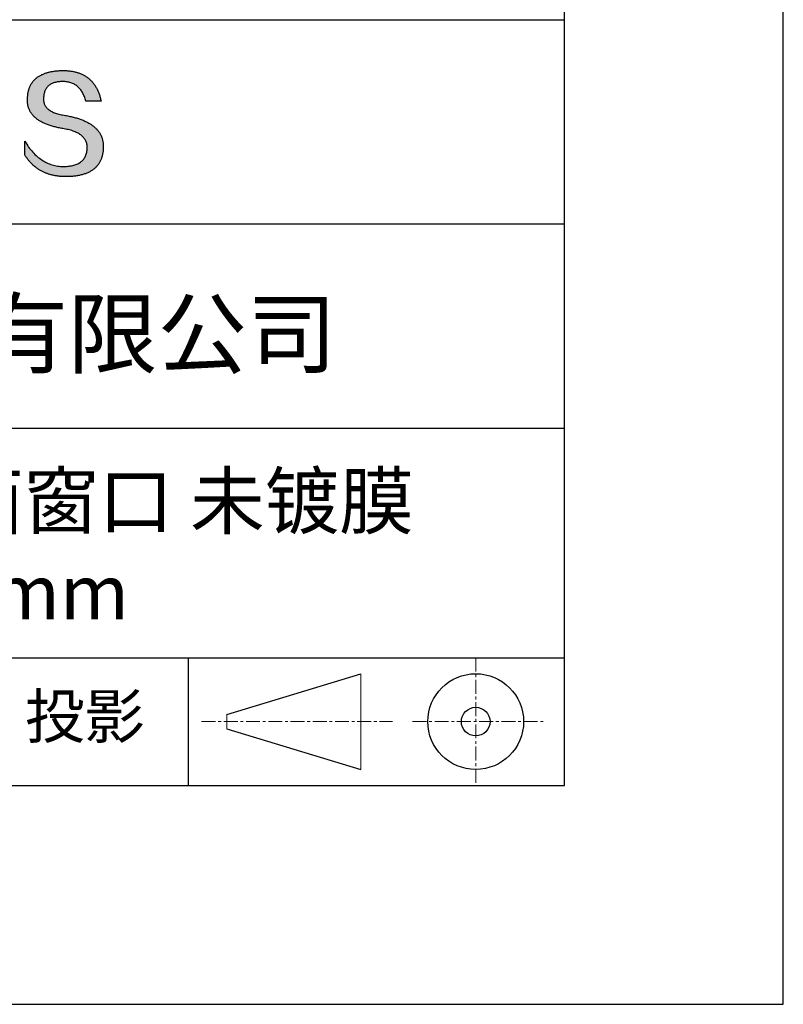
# Model space of a CAD drawing. Units: millimetres. Extents: x 0 to 297, y -2 to 208.
# Drawn here: x 262 to 297, y -2 to 43 of the extents above; entities that cross this region are included whole.
import ezdxf

# ---------------------------------------------------------------- set-up
doc = ezdxf.new("R2010")
doc.units = ezdxf.units.MM
doc.linetypes.add('CENTER', pattern=[10.16, 6.35, -1.27, 1.27, -1.27])
for name, color, linetype in [('1轮廓实线层', 7, 'Continuous'), ('6文字层', 3, 'Continuous'), ('细实线层', 7, 'Continuous')]:
    doc.layers.add(name, color=color, linetype=linetype)
doc.layers.add('3中心线层', color=1, linetype='CENTER', lineweight=9)
doc.layers.add('粗实线层', color=7, linetype='Continuous', lineweight=25)

# ---------------------------------------------------------------- blocks, each defined once
blk = doc.blocks.new('*X6')
at = {"layer": '粗实线层'}
for p, q in [((138.5, -95), (138.5, 95)), ((-138.5, -95), (138.5, -95))]:
    blk.add_line(p, q, dxfattribs=at)
at = {"layer": '细实线层'}
for p, q in [((148.5, -105), (148.5, 105)), ((-148.5, -105), (148.5, -105))]:
    blk.add_line(p, q, dxfattribs=at)

msp = doc.modelspace()

# ---------------------------------------------------------------- hatches: boundary and pattern name
msp.add_hatch(color=256).paths.add_polyline_path([(265.472, 37.804), (265.461, 37.834), (265.449, 37.864), (265.436, 37.893), (265.423, 37.922), (265.408, 37.95), (265.393, 37.978), (265.376, 38.005), (265.359, 38.033), (265.341, 38.059), (265.323, 38.086), (265.303, 38.112), (265.282, 38.137), (265.261, 38.162), (265.239, 38.187), (265.215, 38.211), (265.191, 38.235), (265.166, 38.259), (265.141, 38.282), (265.114, 38.305), (265.087, 38.327), (265.058, 38.349), (265.029, 38.37), (264.999, 38.392), (264.968, 38.412), (264.936, 38.433), (264.904, 38.452), (264.87, 38.472), (264.836, 38.491), (264.8, 38.51), (264.764, 38.528), (264.727, 38.546), (264.689, 38.563), (264.651, 38.58), (264.611, 38.597), (264.571, 38.613), (264.529, 38.629), (264.487, 38.644), (264.444, 38.659), (264.4, 38.674), (264.355, 38.688), (264.31, 38.702), (264.263, 38.716), (264.216, 38.729), (264.168, 38.741), (264.119, 38.753), (264.069, 38.765), (264.018, 38.776), (263.966, 38.787), (263.914, 38.798), (263.86, 38.808), (263.806, 38.818), (263.742, 38.828), (263.68, 38.839), (263.621, 38.851), (263.563, 38.864), (263.508, 38.877), (263.454, 38.892), (263.403, 38.908), (263.354, 38.924), (263.307, 38.942), (263.262, 38.96), (263.219, 38.98), (263.179, 39), (263.14, 39.021), (263.103, 39.043), (263.069, 39.067), (263.037, 39.091), (263.007, 39.116), (262.979, 39.142), (262.953, 39.169), (262.929, 39.196), (262.907, 39.225), (262.888, 39.255), (262.87, 39.286), (262.855, 39.317), (262.842, 39.35), (262.83, 39.383), (262.821, 39.418), (262.814, 39.453), (262.81, 39.489), (262.807, 39.527), (262.806, 39.565), (262.808, 39.604), (262.81, 39.651), (262.814, 39.696), (262.819, 39.74), (262.826, 39.783), (262.834, 39.824), (262.845, 39.864), (262.857, 39.902), (262.87, 39.938), (262.885, 39.973), (262.902, 40.007), (262.92, 40.039), (262.94, 40.069), (262.962, 40.099), (262.985, 40.126), (263.01, 40.152), (263.037, 40.177), (263.065, 40.2), (263.095, 40.222), (263.126, 40.242), (263.159, 40.26), (263.194, 40.278), (263.23, 40.293), (263.268, 40.307), (263.308, 40.32), (263.349, 40.331), (263.392, 40.341), (263.437, 40.349), (263.483, 40.356), (263.531, 40.361), (263.58, 40.365), (263.631, 40.367), (263.684, 40.368), (263.734, 40.367), (263.783, 40.364), (263.831, 40.36), (263.878, 40.354), (263.924, 40.346), (263.969, 40.336), (264.013, 40.325), (264.055, 40.312), (264.097, 40.297), (264.137, 40.281), (264.176, 40.262), (264.214, 40.242), (264.251, 40.22), (264.287, 40.197), (264.322, 40.171), (264.356, 40.144), (264.388, 40.115), (264.42, 40.085), (264.45, 40.052), (264.479, 40.018), (264.507, 39.982), (264.534, 39.945), (264.56, 39.906), (264.585, 39.864), (264.608, 39.822), (264.631, 39.777), (264.652, 39.731), (264.673, 39.683), (264.692, 39.633), (264.71, 39.581), (264.727, 39.528), (264.743, 39.473), (265.435, 39.473), (265.426, 39.516), (265.416, 39.559), (265.406, 39.601), (265.395, 39.642), (265.383, 39.683), (265.371, 39.723), (265.358, 39.762), (265.345, 39.8), (265.331, 39.838), (265.317, 39.875), (265.302, 39.912), (265.286, 39.948), (265.27, 39.983), (265.254, 40.017), (265.236, 40.051), (265.219, 40.084), (265.2, 40.116), (265.181, 40.148), (265.162, 40.179), (265.141, 40.21), (265.121, 40.239), (265.099, 40.268), (265.077, 40.297), (265.055, 40.324), (265.032, 40.351), (265.008, 40.377), (264.984, 40.403), (264.959, 40.428), (264.934, 40.452), (264.908, 40.476), (264.882, 40.499), (264.855, 40.521), (264.827, 40.542), (264.799, 40.563), (264.77, 40.583), (264.74, 40.603), (264.711, 40.621), (264.68, 40.639), (264.649, 40.657), (264.617, 40.674), (264.585, 40.69), (264.552, 40.705), (264.519, 40.72), (264.485, 40.734), (264.45, 40.747), (264.415, 40.76), (264.379, 40.771), (264.343, 40.783), (264.306, 40.793), (264.269, 40.803), (264.231, 40.812), (264.192, 40.821), (264.153, 40.829), (264.113, 40.836), (264.073, 40.842), (264.032, 40.848), (263.99, 40.853), (263.948, 40.858), (263.905, 40.862), (263.862, 40.865), (263.818, 40.867), (263.774, 40.869), (263.729, 40.87), (263.684, 40.87), (263.635, 40.869), (263.587, 40.868), (263.54, 40.865), (263.493, 40.863), (263.448, 40.859), (263.403, 40.855), (263.359, 40.851), (263.315, 40.845), (263.273, 40.84), (263.231, 40.833), (263.19, 40.826), (263.149, 40.819), (263.109, 40.811), (263.07, 40.802), (263.032, 40.793), (262.995, 40.783), (262.958, 40.772), (262.922, 40.761), (262.887, 40.749), (262.852, 40.737), (262.819, 40.724), (262.786, 40.711), (262.754, 40.696), (262.722, 40.682), (262.691, 40.666), (262.661, 40.651), (262.632, 40.634), (262.604, 40.617), (262.576, 40.599), (262.549, 40.581), (262.523, 40.562), (262.497, 40.543), (262.472, 40.522), (262.448, 40.502), (262.425, 40.481), (262.403, 40.459), (262.381, 40.436), (262.36, 40.413), (262.339, 40.389), (262.32, 40.365), (262.301, 40.34), (262.283, 40.315), (262.266, 40.289), (262.249, 40.262), (262.233, 40.235), (262.218, 40.207), (262.204, 40.179), (262.19, 40.15), (262.178, 40.12), (262.166, 40.09), (262.154, 40.059), (262.144, 40.028), (262.134, 39.995), (262.125, 39.963), (262.116, 39.93), (262.109, 39.896), (262.102, 39.861), (262.096, 39.826), (262.09, 39.791), (262.086, 39.755), (262.082, 39.718), (262.079, 39.68), (262.076, 39.642), (262.075, 39.604), (262.073, 39.569), (262.071, 39.535), (262.071, 39.501), (262.072, 39.468), (262.073, 39.435), (262.075, 39.402), (262.079, 39.37), (262.083, 39.338), (262.088, 39.307), (262.094, 39.276), (262.101, 39.246), (262.108, 39.215), (262.117, 39.186), (262.127, 39.156), (262.137, 39.128), (262.148, 39.099), (262.161, 39.071), (262.174, 39.043), (262.188, 39.016), (262.203, 38.989), (262.218, 38.962), (262.235, 38.936), (262.253, 38.911), (262.271, 38.885), (262.291, 38.861), (262.311, 38.836), (262.332, 38.812), (262.354, 38.788), (262.377, 38.765), (262.401, 38.742), (262.426, 38.72), (262.451, 38.698), (262.478, 38.676), (262.505, 38.655), (262.534, 38.634), (262.563, 38.614), (262.593, 38.594), (262.624, 38.574), (262.656, 38.555), (262.689, 38.536), (262.722, 38.518), (262.757, 38.5), (262.792, 38.482), (262.829, 38.465), (262.866, 38.448), (262.904, 38.432), (262.943, 38.416), (262.983, 38.4), (263.024, 38.385), (263.066, 38.37), (263.109, 38.356), (263.152, 38.342), (263.197, 38.329), (263.242, 38.316), (263.288, 38.303), (263.335, 38.291), (263.383, 38.279), (263.432, 38.267), (263.482, 38.256), (263.533, 38.245), (263.584, 38.235), (263.637, 38.225), (263.69, 38.216), (263.745, 38.207), (263.81, 38.195), (263.873, 38.183), (263.934, 38.169), (263.993, 38.155), (264.05, 38.139), (264.104, 38.123), (264.157, 38.105), (264.208, 38.087), (264.256, 38.067), (264.303, 38.046), (264.347, 38.025), (264.39, 38.002), (264.43, 37.978), (264.468, 37.953), (264.505, 37.928), (264.539, 37.901), (264.571, 37.873), (264.601, 37.844), (264.629, 37.814), (264.655, 37.784), (264.678, 37.752), (264.7, 37.719), (264.72, 37.685), (264.737, 37.65), (264.753, 37.614), (264.766, 37.577), (264.778, 37.539), (264.787, 37.5), (264.794, 37.46), (264.8, 37.419), (264.803, 37.377), (264.804, 37.333), (264.801, 37.282), (264.797, 37.233), (264.791, 37.185), (264.782, 37.139), (264.772, 37.094), (264.759, 37.051), (264.745, 37.009), (264.729, 36.969), (264.71, 36.931), (264.689, 36.894), (264.667, 36.858), (264.642, 36.825), (264.616, 36.793), (264.587, 36.762), (264.556, 36.733), (264.524, 36.706), (264.489, 36.68), (264.452, 36.656), (264.413, 36.633), (264.372, 36.612), (264.33, 36.592), (264.285, 36.574), (264.238, 36.558), (264.189, 36.543), (264.138, 36.53), (264.085, 36.519), (264.03, 36.508), (263.973, 36.5), (263.914, 36.493), (263.853, 36.488), (263.789, 36.484), (263.724, 36.482), (263.656, 36.484), (263.588, 36.489), (263.522, 36.496), (263.456, 36.505), (263.391, 36.516), (263.327, 36.529), (263.264, 36.545), (263.201, 36.562), (263.139, 36.582), (263.079, 36.604), (263.019, 36.628), (262.96, 36.655), (262.901, 36.683), (262.844, 36.714), (262.787, 36.747), (262.731, 36.782), (262.676, 36.819), (262.622, 36.859), (262.569, 36.9), (262.517, 36.944), (262.465, 36.99), (262.414, 37.038), (262.364, 37.089), (262.315, 37.141), (262.267, 37.196), (262.22, 37.252), (262.173, 37.311), (262.127, 37.373), (262.082, 37.436), (262.038, 37.502), (261.995, 37.569), (261.952, 37.639), (261.952, 37.006), (261.972, 36.976), (261.991, 36.946), (262.011, 36.916), (262.031, 36.887), (262.052, 36.858), (262.073, 36.83), (262.094, 36.803), (262.115, 36.776), (262.137, 36.749), (262.159, 36.723), (262.182, 36.697), (262.204, 36.672), (262.228, 36.647), (262.251, 36.623), (262.275, 36.599), (262.299, 36.576), (262.323, 36.553), (262.348, 36.531), (262.373, 36.509), (262.398, 36.488), (262.424, 36.467), (262.449, 36.447), (262.476, 36.427), (262.502, 36.407), (262.529, 36.388), (262.556, 36.37), (262.584, 36.352), (262.612, 36.334), (262.64, 36.317), (262.668, 36.301), (262.697, 36.285), (262.726, 36.269), (262.756, 36.254), (262.785, 36.239), (262.816, 36.225), (262.846, 36.212), (262.877, 36.198), (262.908, 36.186), (262.939, 36.173), (262.971, 36.162), (263.003, 36.15), (263.035, 36.14), (263.068, 36.129), (263.1, 36.12), (263.134, 36.11), (263.167, 36.101), (263.201, 36.093), (263.235, 36.085), (263.27, 36.078), (263.305, 36.071), (263.34, 36.064), (263.375, 36.058), (263.411, 36.053), (263.447, 36.048), (263.484, 36.043), (263.521, 36.039), (263.558, 36.035), (263.595, 36.032), (263.633, 36.03), (263.671, 36.027), (263.709, 36.026), (263.748, 36.025), (263.787, 36.024), (263.826, 36.024), (263.879, 36.024), (263.93, 36.025), (263.981, 36.027), (264.031, 36.029), (264.08, 36.032), (264.128, 36.035), (264.176, 36.04), (264.223, 36.045), (264.268, 36.05), (264.314, 36.057), (264.358, 36.064), (264.401, 36.071), (264.444, 36.079), (264.486, 36.088), (264.527, 36.098), (264.567, 36.108), (264.606, 36.119), (264.645, 36.131), (264.683, 36.143), (264.719, 36.156), (264.756, 36.169), (264.791, 36.184), (264.825, 36.198), (264.859, 36.214), (264.892, 36.23), (264.924, 36.247), (264.955, 36.265), (264.985, 36.283), (265.015, 36.302), (265.044, 36.321), (265.072, 36.341), (265.099, 36.362), (265.125, 36.383), (265.151, 36.406), (265.175, 36.428), (265.199, 36.452), (265.222, 36.476), (265.245, 36.501), (265.266, 36.526), (265.287, 36.552), (265.306, 36.579), (265.325, 36.607), (265.344, 36.635), (265.361, 36.663), (265.378, 36.693), (265.393, 36.723), (265.408, 36.754), (265.422, 36.785), (265.436, 36.817), (265.448, 36.85), (265.46, 36.883), (265.47, 36.917), (265.48, 36.952), (265.49, 36.987), (265.498, 37.023), (265.506, 37.06), (265.512, 37.097), (265.518, 37.135), (265.523, 37.174), (265.528, 37.213), (265.531, 37.253), (265.534, 37.294), (265.536, 37.335), (265.537, 37.377), (265.537, 37.412), (265.536, 37.447), (265.535, 37.482), (265.532, 37.516), (265.529, 37.549), (265.525, 37.583), (265.52, 37.615), (265.514, 37.648), (265.507, 37.68), (265.5, 37.712), (265.491, 37.743), (265.482, 37.774), (265.48, 37.78)])

# ---------------------------------------------------------------- linework, layer by layer
for points in [[(262.075, 39.604), (262.076, 39.642), (262.079, 39.68), (262.082, 39.718), (262.086, 39.755), (262.09, 39.791), (262.096, 39.826), (262.102, 39.861), (262.109, 39.896), (262.116, 39.93), (262.125, 39.963), (262.134, 39.995), (262.144, 40.028), (262.154, 40.059), (262.166, 40.09), (262.178, 40.12), (262.19, 40.15), (262.204, 40.179), (262.218, 40.207), (262.233, 40.235), (262.249, 40.262), (262.266, 40.289), (262.283, 40.315), (262.301, 40.34), (262.32, 40.365), (262.339, 40.389), (262.36, 40.413), (262.381, 40.436), (262.403, 40.459), (262.425, 40.481), (262.448, 40.502), (262.472, 40.522), (262.497, 40.543), (262.523, 40.562), (262.549, 40.581), (262.576, 40.599), (262.604, 40.617), (262.632, 40.634), (262.661, 40.651), (262.691, 40.666), (262.722, 40.682), (262.754, 40.696), (262.786, 40.711), (262.819, 40.724), (262.852, 40.737), (262.887, 40.749), (262.922, 40.761), (262.958, 40.772), (262.995, 40.783), (263.032, 40.793), (263.07, 40.802), (263.109, 40.811), (263.149, 40.819), (263.19, 40.826), (263.231, 40.833), (263.273, 40.84), (263.315, 40.845), (263.359, 40.851), (263.403, 40.855), (263.448, 40.859), (263.493, 40.863), (263.54, 40.865), (263.587, 40.868), (263.635, 40.869), (263.684, 40.87)], [(263.684, 40.87), (263.729, 40.87), (263.774, 40.869), (263.818, 40.867), (263.862, 40.865), (263.905, 40.862), (263.948, 40.858), (263.99, 40.853), (264.032, 40.848), (264.073, 40.842), (264.113, 40.836), (264.153, 40.829), (264.192, 40.821), (264.231, 40.812), (264.269, 40.803), (264.306, 40.793), (264.343, 40.783), (264.379, 40.771), (264.415, 40.76), (264.45, 40.747), (264.485, 40.734), (264.519, 40.72), (264.552, 40.705), (264.585, 40.69), (264.617, 40.674), (264.649, 40.657), (264.68, 40.639), (264.711, 40.621), (264.74, 40.603), (264.77, 40.583), (264.799, 40.563), (264.827, 40.542), (264.855, 40.521), (264.882, 40.499), (264.908, 40.476), (264.934, 40.452), (264.959, 40.428), (264.984, 40.403), (265.008, 40.377), (265.032, 40.351), (265.055, 40.324), (265.077, 40.297), (265.099, 40.268), (265.121, 40.239), (265.141, 40.21), (265.162, 40.179), (265.181, 40.148), (265.2, 40.116), (265.219, 40.084), (265.236, 40.051), (265.254, 40.017), (265.27, 39.983), (265.286, 39.948), (265.302, 39.912), (265.317, 39.875), (265.331, 39.838), (265.345, 39.8), (265.358, 39.762), (265.371, 39.723), (265.383, 39.683), (265.395, 39.642), (265.406, 39.601), (265.416, 39.559), (265.426, 39.516), (265.435, 39.473)], [(264.743, 39.473), (264.727, 39.528), (264.71, 39.581), (264.692, 39.633), (264.673, 39.683), (264.652, 39.731), (264.631, 39.777), (264.608, 39.822), (264.585, 39.864), (264.56, 39.906), (264.534, 39.945), (264.507, 39.982), (264.479, 40.018), (264.45, 40.052), (264.42, 40.085), (264.388, 40.115), (264.356, 40.144), (264.322, 40.171), (264.287, 40.197), (264.251, 40.22), (264.214, 40.242), (264.176, 40.262), (264.137, 40.281), (264.097, 40.297), (264.055, 40.312), (264.013, 40.325), (263.969, 40.336), (263.924, 40.346), (263.878, 40.354), (263.831, 40.36), (263.783, 40.364), (263.734, 40.367), (263.684, 40.368), (263.631, 40.367), (263.58, 40.365), (263.531, 40.361), (263.483, 40.356), (263.437, 40.349), (263.392, 40.341), (263.349, 40.331), (263.308, 40.32), (263.268, 40.307), (263.23, 40.293), (263.194, 40.278), (263.159, 40.26), (263.126, 40.242), (263.095, 40.222), (263.065, 40.2), (263.037, 40.177), (263.01, 40.152), (262.985, 40.126), (262.962, 40.099), (262.94, 40.069), (262.92, 40.039), (262.902, 40.007), (262.885, 39.973), (262.87, 39.938), (262.857, 39.902), (262.845, 39.864), (262.834, 39.824), (262.826, 39.783), (262.819, 39.74), (262.814, 39.696), (262.81, 39.651), (262.808, 39.604)], [(263.745, 38.207), (263.69, 38.216), (263.637, 38.225), (263.584, 38.235), (263.533, 38.245), (263.482, 38.256), (263.432, 38.267), (263.383, 38.279), (263.335, 38.291), (263.288, 38.303), (263.242, 38.316), (263.197, 38.329), (263.152, 38.342), (263.109, 38.356), (263.066, 38.37), (263.024, 38.385), (262.983, 38.4), (262.943, 38.416), (262.904, 38.432), (262.866, 38.448), (262.829, 38.465), (262.792, 38.482), (262.757, 38.5), (262.722, 38.518), (262.689, 38.536), (262.656, 38.555), (262.624, 38.574), (262.593, 38.594), (262.563, 38.614), (262.534, 38.634), (262.505, 38.655), (262.478, 38.676), (262.451, 38.698), (262.426, 38.72), (262.401, 38.742), (262.377, 38.765), (262.354, 38.788), (262.332, 38.812), (262.311, 38.836), (262.291, 38.861), (262.271, 38.885), (262.253, 38.911), (262.235, 38.936), (262.218, 38.962), (262.203, 38.989), (262.188, 39.016), (262.174, 39.043), (262.161, 39.071), (262.148, 39.099), (262.137, 39.128), (262.127, 39.156), (262.117, 39.186), (262.108, 39.215), (262.101, 39.246), (262.094, 39.276), (262.088, 39.307), (262.083, 39.338), (262.079, 39.37), (262.075, 39.402), (262.073, 39.435), (262.072, 39.468), (262.071, 39.501), (262.071, 39.535), (262.073, 39.569), (262.075, 39.604)], [(262.808, 39.604), (262.806, 39.565), (262.807, 39.527), (262.81, 39.489), (262.814, 39.453), (262.821, 39.418), (262.83, 39.383), (262.842, 39.35), (262.855, 39.317), (262.87, 39.286), (262.888, 39.255), (262.907, 39.225), (262.929, 39.196), (262.953, 39.169), (262.979, 39.142), (263.007, 39.116), (263.037, 39.091), (263.069, 39.067), (263.103, 39.043), (263.14, 39.021), (263.179, 39), (263.219, 38.98), (263.262, 38.96), (263.307, 38.942), (263.354, 38.924), (263.403, 38.908), (263.454, 38.892), (263.508, 38.877), (263.563, 38.864), (263.621, 38.851), (263.68, 38.839), (263.742, 38.828), (263.806, 38.818)], [(265.435, 39.473), (265.434, 39.473), (265.433, 39.473), (265.431, 39.473), (265.427, 39.473), (265.423, 39.473), (265.418, 39.473), (265.412, 39.473), (265.405, 39.473), (265.398, 39.473), (265.39, 39.473), (265.381, 39.473), (265.371, 39.473), (265.361, 39.473), (265.35, 39.473), (265.339, 39.473), (265.327, 39.473), (265.314, 39.473), (265.302, 39.473), (265.274, 39.473), (265.246, 39.473), (265.216, 39.473), (265.185, 39.473), (265.153, 39.473), (265.089, 39.473), (265.024, 39.473), (264.993, 39.473), (264.962, 39.473), (264.932, 39.473), (264.903, 39.473), (264.876, 39.473), (264.863, 39.473), (264.851, 39.473), (264.839, 39.473), (264.828, 39.473), (264.817, 39.473), (264.807, 39.473), (264.797, 39.473), (264.788, 39.473), (264.78, 39.473), (264.772, 39.473), (264.766, 39.473), (264.76, 39.473), (264.755, 39.473), (264.75, 39.473), (264.747, 39.473), (264.745, 39.473), (264.743, 39.473), (264.743, 39.473)], [(263.806, 38.818), (263.86, 38.808), (263.914, 38.798), (263.966, 38.787), (264.018, 38.776), (264.069, 38.765), (264.119, 38.753), (264.168, 38.741), (264.216, 38.729), (264.263, 38.716), (264.31, 38.702), (264.355, 38.688), (264.4, 38.674), (264.444, 38.659), (264.487, 38.644), (264.529, 38.629), (264.571, 38.613), (264.611, 38.597), (264.651, 38.58), (264.689, 38.563), (264.727, 38.546), (264.764, 38.528), (264.8, 38.51), (264.836, 38.491), (264.87, 38.472), (264.904, 38.452), (264.936, 38.433), (264.968, 38.412), (264.999, 38.392), (265.029, 38.37), (265.058, 38.349), (265.087, 38.327), (265.114, 38.305), (265.141, 38.282), (265.166, 38.259), (265.191, 38.235), (265.215, 38.211), (265.239, 38.187), (265.261, 38.162), (265.282, 38.137), (265.303, 38.112), (265.323, 38.086), (265.341, 38.059), (265.359, 38.033), (265.376, 38.005), (265.393, 37.978), (265.408, 37.95), (265.423, 37.922), (265.436, 37.893), (265.449, 37.864), (265.461, 37.834), (265.472, 37.804), (265.482, 37.774), (265.491, 37.743), (265.5, 37.712), (265.507, 37.68), (265.514, 37.648), (265.52, 37.615), (265.525, 37.583), (265.529, 37.549), (265.532, 37.516), (265.535, 37.482), (265.536, 37.447), (265.537, 37.412), (265.537, 37.377)], [(264.804, 37.333), (264.803, 37.377), (264.8, 37.419), (264.794, 37.46), (264.787, 37.5), (264.778, 37.539), (264.766, 37.577), (264.753, 37.614), (264.737, 37.65), (264.72, 37.685), (264.7, 37.719), (264.678, 37.752), (264.655, 37.784), (264.629, 37.814), (264.601, 37.844), (264.571, 37.873), (264.539, 37.901), (264.505, 37.928), (264.468, 37.953), (264.43, 37.978), (264.39, 38.002), (264.347, 38.025), (264.303, 38.046), (264.256, 38.067), (264.208, 38.087), (264.157, 38.105), (264.104, 38.123), (264.05, 38.139), (263.993, 38.155), (263.934, 38.169), (263.873, 38.183), (263.81, 38.195), (263.745, 38.207)], [(261.952, 37.639), (261.995, 37.569), (262.038, 37.502), (262.082, 37.436), (262.127, 37.373), (262.173, 37.311), (262.22, 37.252), (262.267, 37.196), (262.315, 37.141), (262.364, 37.089), (262.414, 37.038), (262.465, 36.99), (262.517, 36.944), (262.569, 36.9), (262.622, 36.859), (262.676, 36.819), (262.731, 36.782), (262.787, 36.747), (262.844, 36.714), (262.901, 36.683), (262.96, 36.655), (263.019, 36.628), (263.079, 36.604), (263.139, 36.582), (263.201, 36.562), (263.264, 36.545), (263.327, 36.529), (263.391, 36.516), (263.456, 36.505), (263.522, 36.496), (263.588, 36.489), (263.656, 36.484), (263.724, 36.482)], [(261.952, 37.006), (261.952, 37.006), (261.952, 37.008), (261.952, 37.01), (261.952, 37.013), (261.952, 37.017), (261.952, 37.022), (261.952, 37.027), (261.952, 37.033), (261.952, 37.04), (261.952, 37.048), (261.952, 37.056), (261.952, 37.064), (261.952, 37.074), (261.952, 37.084), (261.952, 37.094), (261.952, 37.105), (261.952, 37.128), (261.952, 37.153), (261.952, 37.179), (261.952, 37.206), (261.952, 37.235), (261.952, 37.263), (261.952, 37.323), (261.952, 37.382), (261.952, 37.411), (261.952, 37.439), (261.952, 37.466), (261.952, 37.492), (261.952, 37.517), (261.952, 37.54), (261.952, 37.551), (261.952, 37.561), (261.952, 37.571), (261.952, 37.581), (261.952, 37.589), (261.952, 37.598), (261.952, 37.605), (261.952, 37.612), (261.952, 37.618), (261.952, 37.623), (261.952, 37.628), (261.952, 37.632), (261.952, 37.635), (261.952, 37.637), (261.952, 37.639), (261.952, 37.639)], [(265.537, 37.377), (265.536, 37.335), (265.534, 37.294), (265.531, 37.253), (265.528, 37.213), (265.523, 37.174), (265.518, 37.135), (265.512, 37.097), (265.506, 37.06), (265.498, 37.023), (265.49, 36.987), (265.48, 36.952), (265.47, 36.917), (265.46, 36.883), (265.448, 36.85), (265.436, 36.817), (265.422, 36.785), (265.408, 36.754), (265.393, 36.723), (265.378, 36.693), (265.361, 36.663), (265.344, 36.635), (265.325, 36.607), (265.306, 36.579), (265.287, 36.552), (265.266, 36.526), (265.245, 36.501), (265.222, 36.476), (265.199, 36.452), (265.175, 36.428), (265.151, 36.406), (265.125, 36.383), (265.099, 36.362), (265.072, 36.341), (265.044, 36.321), (265.015, 36.302), (264.985, 36.283), (264.955, 36.265), (264.924, 36.247), (264.892, 36.23), (264.859, 36.214), (264.825, 36.198), (264.791, 36.184), (264.756, 36.169), (264.719, 36.156), (264.683, 36.143), (264.645, 36.131), (264.606, 36.119), (264.567, 36.108), (264.527, 36.098), (264.486, 36.088), (264.444, 36.079), (264.401, 36.071), (264.358, 36.064), (264.314, 36.057), (264.268, 36.05), (264.223, 36.045), (264.176, 36.04), (264.128, 36.035), (264.08, 36.032), (264.031, 36.029), (263.981, 36.027), (263.93, 36.025), (263.879, 36.024), (263.826, 36.024), (263.787, 36.024), (263.748, 36.025), (263.709, 36.026), (263.671, 36.027), (263.633, 36.03), (263.595, 36.032), (263.558, 36.035), (263.521, 36.039), (263.484, 36.043), (263.447, 36.048), (263.411, 36.053), (263.375, 36.058), (263.34, 36.064), (263.305, 36.071), (263.27, 36.078), (263.235, 36.085), (263.201, 36.093), (263.167, 36.101), (263.134, 36.11), (263.1, 36.12), (263.068, 36.129), (263.035, 36.14), (263.003, 36.15), (262.971, 36.162), (262.939, 36.173), (262.908, 36.186), (262.877, 36.198), (262.846, 36.212), (262.816, 36.225), (262.785, 36.239), (262.756, 36.254), (262.726, 36.269), (262.697, 36.285), (262.668, 36.301), (262.64, 36.317), (262.612, 36.334), (262.584, 36.352), (262.556, 36.37), (262.529, 36.388), (262.502, 36.407), (262.476, 36.427), (262.449, 36.447), (262.424, 36.467), (262.398, 36.488), (262.373, 36.509), (262.348, 36.531), (262.323, 36.553), (262.299, 36.576), (262.275, 36.599), (262.251, 36.623), (262.228, 36.647), (262.204, 36.672), (262.182, 36.697), (262.159, 36.723), (262.137, 36.749), (262.115, 36.776), (262.094, 36.803), (262.073, 36.83), (262.052, 36.858), (262.031, 36.887), (262.011, 36.916), (261.991, 36.946), (261.972, 36.976), (261.952, 37.006)], [(263.724, 36.482), (263.789, 36.484), (263.853, 36.488), (263.914, 36.493), (263.973, 36.5), (264.03, 36.508), (264.085, 36.519), (264.138, 36.53), (264.189, 36.543), (264.238, 36.558), (264.285, 36.574), (264.33, 36.592), (264.372, 36.612), (264.413, 36.633), (264.452, 36.656), (264.489, 36.68), (264.524, 36.706), (264.556, 36.733), (264.587, 36.762), (264.616, 36.793), (264.642, 36.825), (264.667, 36.858), (264.689, 36.894), (264.71, 36.931), (264.729, 36.969), (264.745, 37.009), (264.759, 37.051), (264.772, 37.094), (264.782, 37.139), (264.791, 37.185), (264.797, 37.233), (264.801, 37.282), (264.804, 37.333)]]:
    msp.add_lwpolyline(points)
at = {"layer": '1轮廓实线层'}
msp.add_line((146.597, 8.194), (286.597, 8.194), dxfattribs=at)
at = {"layer": '3中心线层', "color": 7, "ltscale": 0.1}
for p, q in [((282.547, 14.035), (282.547, 8.194)), ((270.027, 11.115), (278.751, 11.115)), ((279.66, 11.115), (285.632, 11.115))]:
    msp.add_line(p, q, dxfattribs=at)
at = {"layer": '3中心线层', "color": 7}
for p, q in [((277.302, 8.927), (277.302, 13.302)), ((271.177, 10.786), (271.177, 11.443))]:
    msp.add_line(p, q, dxfattribs=at)
at = {"layer": '粗实线层'}
for p, q in [((211.597, 43.194), (286.597, 43.194)), ((211.597, 33.861), (286.597, 33.861)), ((211.597, 24.527), (286.597, 24.527)), ((211.597, 14.035), (286.597, 14.035))]:
    msp.add_line(p, q, dxfattribs=at)
at = {"layer": '细实线层'}
for p, q in [((269.414, 14.035), (269.414, 8.194)), ((271.177, 11.443), (277.302, 13.302)), ((271.177, 10.786), (277.302, 8.927))]:
    msp.add_line(p, q, dxfattribs=at)
for radius in [2.187, 0.656]:
    msp.add_circle((282.547, 11.115), radius, dxfattribs=at)

# ---------------------------------------------------------------- block references
at = {"layer": '粗实线层'}
msp.add_blockref('*X6', (148.097, 103.194), dxfattribs=at)

# ---------------------------------------------------------------- texts
at = {"layer": '6文字层', "attachment_point": 5}
for s, insert, char_height, width in [('{\\fMicrosoft YaHei|b0|i0|c134|p34;联合光科技（北京）有限公司}', (249.601, 28.842), 3, 54.93812), ('{\\fMicrosoft YaHei|b0|i0|c134|p34;石英标准精度平面窗口 未镀膜^J\\fMicrosoft YaHei|b0|i0|c0|p34;D=\\fMicrosoft YaHei|b0|i0|c134|p34;50.00\\fMicrosoft YaHei|b0|i0|c0|p34;mm }', (257.176, 19.117), 2.5, 58.87635), ('{\\fSimSun|b0|i0|c134|p2;\\H0.91429x;投影} ', (264.686, 11.359), 2.1875, 17.84856)]:
    msp.add_mtext(s, dxfattribs=dict(at, insert=insert, char_height=char_height, width=width))

doc.saveas('drawing.dxf')
